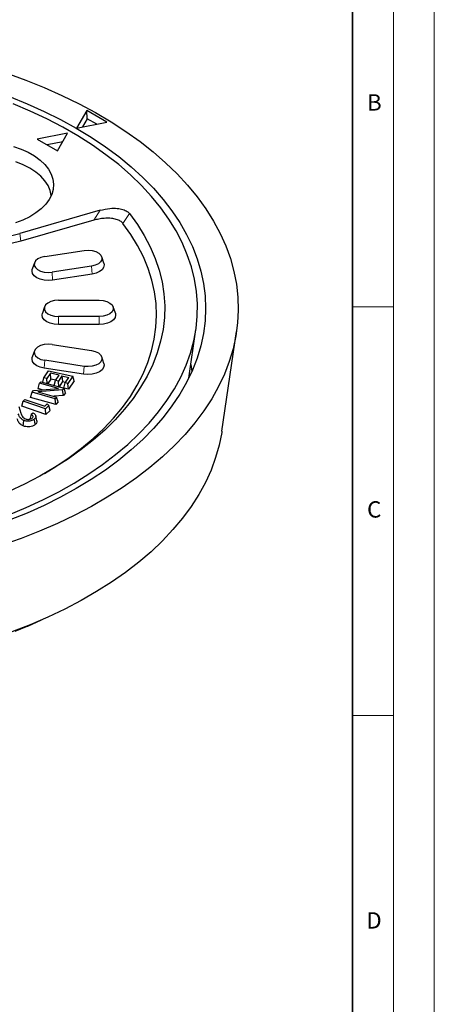
# Model space of a CAD drawing. Units: millimetres. Extents: x 0 to 420, y 0 to 297.
# Drawn here: x 369 to 420, y 113 to 234 of the extents above; entities that cross this region are included whole.
import ezdxf

# ---------------------------------------------------------------- set-up
doc = ezdxf.new("R2010")
doc.units = ezdxf.units.MM
doc.styles.add('SLDTEXTSTYLE0', font='TXT', dxfattribs={"width": 0.605})

msp = doc.modelspace()

# ---------------------------------------------------------------- linework, layer by layer
at = {"color": 7, "linetype": 'Continuous', "lineweight": 18}
for p, q in [((420, 0), (420, 297)), ((415, 292), (415, 5)), ((410, 198.5), (415, 198.5)), ((410, 148.5), (415, 148.5))]:
    msp.add_line(p, q, dxfattribs=at)
at = {"color": 7, "linetype": 'Continuous', "lineweight": 35}
msp.add_line((410, 5), (410, 287), dxfattribs=at)
at = {"color": 7, "linetype": 'Continuous', "lineweight": 25}
for p, q in [((377.4931, 222.523), (376.2554, 220.38)), ((379.9678, 221.0942), (377.4931, 222.523)), ((377.5702, 221.518), (377.4931, 222.523)), ((376.2554, 220.38), (379.9678, 221.0942)), ((377.5702, 221.518), (376.9951, 220.5223)), ((378.72, 220.8541), (377.5702, 221.518)), ((375.1565, 219.749), (371.4441, 219.0346)), ((373.919, 217.6059), (375.1565, 219.749)), ((371.4441, 219.0346), (373.919, 217.6059)), ((374.5563, 218.7097), (372.6444, 218.3417)), ((379.1416, 210.3149), (369.3167, 207.489)), ((378.3529, 209.0986), (369.4362, 206.534)), ((372.3584, 204.663), (377.188, 205.41)), ((371.106, 203.8866), (370.8429, 203.0993)), ((379.6001, 203.8464), (379.337, 204.6336)), ((378.0846, 203.4784), (373.255, 202.7313)), ((378.1539, 202.5124), (373.3243, 201.7654)), ((374.0333, 199.3182), (379.0333, 199.3182)), ((372.3327, 198.5077), (372.0696, 197.7204)), ((380.9971, 197.7204), (380.734, 198.5077)), ((379.0333, 197.3184), (374.0333, 197.3184)), ((379.0333, 196.3471), (374.0333, 196.3471)), ((389.9647, 189.7725), (390.8423, 195.7225)), ((394.0286, 183.3032), (395.8242, 195.4776)), ((371.106, 193.1288), (370.8429, 192.3416)), ((373.255, 193.9052), (378.0846, 193.1582)), ((377.188, 191.2265), (372.3584, 191.9736)), ((379.6001, 191.5945), (379.337, 192.3817)), ((372.2586, 189.8136), (372.8432, 190.6756)), ((377.1187, 190.2606), (372.289, 191.0076)), ((373.0535, 190.3911), (372.6082, 189.7346)), ((372.8432, 190.6756), (375.7829, 190.0104)), ((374.1377, 190.1458), (373.0535, 190.3911)), ((373.1284, 189.6797), (373.0535, 190.3911)), ((390.2129, 191.4552), (390.3551, 190.6069)), ((371.554, 188.5053), (371.7308, 189.1528)), ((371.7308, 189.1528), (371.8998, 189.3529)), ((374.0261, 188.5065), (371.7308, 189.1528)), ((371.8998, 189.3529), (374.7335, 188.5552)), ((372.1218, 189.2904), (372.2586, 189.8136)), ((372.6082, 189.7346), (372.2586, 189.8136)), ((372.6712, 189.1357), (372.6082, 189.7346)), ((373.1284, 189.6797), (372.7452, 189.1149)), ((373.7294, 189.5438), (373.1284, 189.6797)), ((373.5364, 188.8922), (373.6924, 189.4893)), ((373.6924, 189.4893), (374.1377, 190.1458)), ((374.0284, 189.4132), (373.6924, 189.4893)), ((374.4737, 190.0696), (374.0284, 189.4132)), ((374.0999, 188.7335), (374.0284, 189.4132)), ((374.5486, 189.3583), (374.1208, 188.7276)), ((374.4737, 190.0696), (375.2963, 189.8837)), ((374.4737, 190.0696), (374.5486, 189.3583)), ((374.5486, 189.3583), (374.8879, 189.2816)), ((374.6797, 188.5716), (374.851, 189.2272)), ((374.851, 189.2272), (375.2963, 189.8837)), ((375.1982, 189.1485), (374.851, 189.2272)), ((375.7829, 190.0104), (375.1982, 189.1485)), ((375.2731, 188.4371), (375.1982, 189.1485)), ((375.9542, 189.4412), (375.2731, 188.4371)), ((375.9542, 189.4412), (375.7829, 190.0104)), ((370.6385, 187.4216), (370.8153, 188.0692)), ((370.8153, 188.0692), (370.9998, 188.288)), ((373.6489, 187.2715), (370.8153, 188.0692)), ((370.9998, 188.288), (374.0261, 188.5065)), ((374.5501, 188.3381), (371.5152, 188.1202)), ((371.5152, 188.1202), (373.8181, 187.472)), ((372.0551, 188.3642), (371.554, 188.5053)), ((374.7335, 188.5552), (374.5501, 188.3381)), ((374.6375, 187.655), (374.5501, 188.3381)), ((374.9103, 187.9779), (374.6375, 187.655)), ((375.2731, 188.4371), (374.6797, 188.5716)), ((374.9103, 187.9779), (374.7335, 188.5552)), ((369.5595, 186.3431), (369.7408, 186.982)), ((369.7408, 186.982), (369.9376, 187.1726)), ((372.4607, 186.0462), (369.7408, 186.982)), ((369.9376, 187.1726), (372.3577, 186.3397)), ((373.7099, 186.557), (370.6385, 187.4216)), ((374.6375, 187.655), (373.4666, 187.571)), ((373.8181, 187.472), (373.6489, 187.2715)), ((373.7099, 186.557), (373.6489, 187.2715)), ((373.9949, 186.8948), (373.7099, 186.557)), ((373.9949, 186.8948), (373.8181, 187.472)), ((369.1826, 186.323), (369.449, 185.4988)), ((372.5066, 185.3291), (369.5595, 186.3431)), ((370.7031, 185.3756), (370.9144, 185.55)), ((372.6657, 186.6383), (372.3577, 186.3397)), ((372.8555, 186.4286), (372.4607, 186.0462)), ((372.5066, 185.3291), (372.4607, 186.0462)), ((373.007, 185.8137), (372.5066, 185.3291)), ((372.6657, 186.6383), (372.8555, 186.4286)), ((373.007, 185.8137), (372.8555, 186.4286)), ((371.4067, 184.5708), (371.2755, 185.1736)), ((370.2927, 159.4625), (371.9829, 160.2022))]:
    msp.add_line(p, q, dxfattribs=at)
at = {"color": 8, "linetype": 'Continuous', "lineweight": 18}
for p, q in [((378.3529, 209.0986), (379.1416, 210.3149)), ((382.712, 209.9334), (381.9302, 208.7116)), ((369.4362, 206.534), (369.3167, 207.489)), ((373.3243, 201.7654), (373.255, 202.7313)), ((378.1539, 202.5124), (378.0846, 203.4784)), ((374.0333, 196.3471), (374.0333, 197.3184)), ((379.0333, 196.3471), (379.0333, 197.3184)), ((372.289, 191.0076), (372.3584, 191.9736)), ((377.1187, 190.2606), (377.188, 191.2265))]:
    msp.add_line(p, q, dxfattribs=at)
at = {"color": 7, "linetype": 'Continuous', "lineweight": 25, "flags": 128}
for points in [[(367.7265, 227.0804), (370.0462, 226.2388), (372.2945, 225.3349), (374.4664, 224.3707), (376.5569, 223.3484), (378.5615, 222.2703), (380.4757, 221.1387), (382.2951, 219.9561), (384.0158, 218.7253), (385.6339, 217.449), (387.1457, 216.13), (388.548, 214.7712), (389.8375, 213.3757), (391.0115, 211.9466), (392.0672, 210.4871), (393.0024, 209.0004), (393.8149, 207.49), (394.503, 205.959), (395.065, 204.411), (395.4998, 202.8494), (395.8064, 201.2777), (395.984, 199.6994), (396.0323, 198.118), (395.9512, 196.537), (395.7409, 194.9601), (395.4018, 193.3906), (394.9347, 191.8321), (394.3406, 190.2881), (393.6209, 188.762), (392.7771, 187.2572), (391.8112, 185.7771), (390.7253, 184.325), (389.5218, 182.9041), (388.2034, 181.5177), (386.7731, 180.1687), (385.234, 178.8602), (383.5896, 177.5951), (381.8435, 176.3762), (379.9997, 175.2064), (378.0622, 174.0881), (376.0354, 173.0238), (373.9239, 172.016), (371.7322, 171.0669), (369.4653, 170.1786), (367.1283, 169.3531)], [(368.0376, 224.2368), (370.2044, 223.3557), (372.2938, 222.4142), (374.3006, 221.4147), (376.22, 220.3596), (378.0475, 219.2514), (379.7785, 218.0927), (381.409, 216.8864), (382.935, 215.6354), (384.3528, 214.3426), (385.659, 213.0113), (386.8505, 211.6445), (387.9244, 210.2457), (388.8781, 208.8181), (389.7093, 207.3652), (390.416, 205.8905), (390.9966, 204.3976), (391.4495, 202.89), (391.7737, 201.3714), (391.9685, 199.8455), (392.0333, 198.3159), (391.9681, 196.7863), (391.7729, 195.2603), (391.4483, 193.7418), (390.9949, 192.2343), (390.414, 190.7414), (389.7069, 189.2668), (388.8753, 187.814), (387.9213, 186.3865), (386.847, 184.9877), (385.6551, 183.6211), (384.3486, 182.2898), (382.9304, 180.9972), (381.4041, 179.7463), (379.7733, 178.5401), (378.0419, 177.3816), (376.2142, 176.2736), (374.2945, 175.2186), (372.2874, 174.2193), (370.1978, 173.278), (368.0307, 172.3971)], [(367.9538, 173.0639), (370.0806, 173.949), (372.129, 174.8937), (374.0939, 175.8958), (375.9707, 176.9527), (377.7545, 178.0619), (379.4412, 179.2207), (381.0265, 180.4262), (382.5067, 181.6755), (383.878, 182.9656), (385.1371, 184.2932), (386.2809, 185.6551), (387.3067, 187.048), (388.2119, 188.4685), (388.9942, 189.9131), (389.6519, 191.3783), (390.1833, 192.8604), (390.587, 194.3559), (390.8622, 195.8611), (391.008, 197.3723), (391.0242, 198.8859), (390.9108, 200.398), (390.6679, 201.9051), (390.2962, 203.4034), (389.7967, 204.8892), (389.1704, 206.3589), (388.419, 207.809), (387.5444, 209.2359), (386.5485, 210.636), (385.434, 212.006), (384.2034, 213.3425), (382.8598, 214.6422), (381.4066, 215.902), (379.8472, 217.1187), (378.1855, 218.2895), (376.4255, 219.4113), (374.5716, 220.4816), (372.6282, 221.4976), (370.6002, 222.4569), (368.4925, 223.3571)], [(368.5416, 218.1359), (369.4769, 217.8061), (370.3381, 217.4148), (371.113, 216.9674), (371.7909, 216.4702), (372.3621, 215.9303), (372.8188, 215.3552), (373.1543, 214.7529), (373.3642, 214.1319), (373.4453, 213.5009), (373.3966, 212.8689), (373.2187, 212.2446), (372.9142, 211.6368), (372.4873, 211.0541), (371.944, 210.5046), (371.292, 209.9961), (370.5403, 209.5357), (369.6996, 209.1298), (368.7817, 208.7842)], [(353.9192, 216.3778), (353.4252, 215.718), (353.0578, 215.0312), (352.8215, 214.3255), (352.7188, 213.6092), (352.7512, 212.8907), (352.9181, 212.1784), (353.2176, 211.4808), (353.6462, 210.8059), (354.1989, 210.1618), (354.8691, 209.5561), (355.649, 208.9958), (356.5294, 208.4876), (357.5, 208.0373), (358.5492, 207.6504), (359.6649, 207.3314), (360.8339, 207.0839), (362.0424, 206.911), (363.2763, 206.8147), (364.5209, 206.796), (365.7618, 206.8553), (366.9842, 206.9917), (368.1738, 207.2038), (369.3167, 207.489)], [(373.1652, 212.1153), (373.0358, 212.7239), (372.7761, 213.3322), (372.3913, 213.9179), (371.8869, 214.4726), (371.2705, 214.9882), (370.5509, 215.4571), (369.7386, 215.8726), (368.8455, 216.2284)], [(369.4362, 206.534), (368.2667, 206.2421), (367.0492, 206.0251), (365.7983, 205.8855), (364.5285, 205.8249), (363.2548, 205.844), (361.9922, 205.9426), (360.7555, 206.1195), (359.5592, 206.3727), (358.4175, 206.6992), (357.3437, 207.0951), (356.3505, 207.5559), (355.4495, 208.076), (354.6514, 208.6493), (353.9656, 209.2692), (353.4, 209.9283), (352.9614, 210.6189), (352.6549, 211.3329), (352.4841, 212.0618), (352.451, 212.797), (352.556, 213.5301), (352.6591, 213.8903)], [(382.712, 209.9334), (383.6872, 208.5922), (384.5416, 207.2239), (385.2731, 205.832), (385.8797, 204.4202), (386.3598, 202.9923), (386.7121, 201.552), (386.9357, 200.1032), (387.03, 198.6497), (386.9947, 197.1953), (386.83, 195.7438), (386.5362, 194.2992), (386.1142, 192.8652), (385.5651, 191.4456), (384.8903, 190.0442), (384.0916, 188.6646), (383.1711, 187.3106), (382.1313, 185.9857), (380.9748, 184.6934), (379.7048, 183.4371), (378.3247, 182.2202), (376.838, 181.0459), (375.2487, 179.9172), (373.561, 178.8371), (371.7793, 177.8086), (369.9084, 176.8343), (367.9533, 175.9168)], [(372.33, 178.1153), (373.701, 178.9581), (375.3301, 180.0589), (376.8573, 181.2073), (378.2786, 182.4002), (379.5901, 183.6343), (380.788, 184.9063), (381.8693, 186.2127), (382.8309, 187.5499), (383.6701, 188.9142), (384.3848, 190.302), (384.973, 191.7095), (385.433, 193.1327), (385.7636, 194.5679), (385.9639, 196.0111), (386.0333, 197.4584), (385.9717, 198.9058), (385.7792, 200.3494), (385.4564, 201.7851), (385.0041, 203.2092), (384.4236, 204.6178), (383.7164, 206.0068), (382.8845, 207.3727), (381.9302, 208.7116)], [(377.188, 205.41), (377.6775, 205.4438), (378.1637, 205.3966), (378.6071, 205.2723), (378.9719, 205.0808), (379.2285, 204.8378), (379.3561, 204.5629), (379.3444, 204.2784), (379.1943, 204.0073), (378.9179, 203.7716), (378.5378, 203.5904), (378.0846, 203.4784)], [(372.3584, 204.663), (371.9052, 204.5509), (371.525, 204.3697), (371.2487, 204.134), (371.0986, 203.8629), (371.0869, 203.5784), (371.2145, 203.3035), (371.4711, 203.0605), (371.8359, 202.8691), (372.2793, 202.7447), (372.7655, 202.6975), (373.255, 202.7313)], [(379.6001, 203.8464), (379.6363, 203.6277), (379.5682, 203.3288), (379.3684, 203.0504), (379.0505, 202.8113), (378.6363, 202.6278), (378.1539, 202.5124)], [(373.3243, 201.7654), (372.8067, 201.726), (372.289, 201.7654), (371.8067, 201.8807), (371.3925, 202.0642), (371.0746, 202.3033), (370.8748, 202.5818), (370.8067, 202.8806), (370.8429, 203.0993)], [(374.0333, 199.3182), (373.5454, 199.2777), (373.0969, 199.1594), (372.7244, 198.9731), (372.4578, 198.7336), (372.3189, 198.4606), (372.3189, 198.176), (372.4578, 197.9029), (372.7244, 197.6635), (373.0969, 197.4771), (373.5454, 197.3589), (374.0333, 197.3184)], [(379.0333, 199.3182), (379.5213, 199.2777), (379.9698, 199.1594), (380.3423, 198.9731), (380.6089, 198.7336), (380.7478, 198.4606), (380.7478, 198.176), (380.6089, 197.9029), (380.3423, 197.6635), (379.9698, 197.4771), (379.5213, 197.3589), (379.0333, 197.3184)], [(374.0333, 196.3471), (373.5157, 196.3865), (373.0333, 196.5018), (372.6191, 196.6853), (372.3013, 196.9244), (372.1015, 197.2029), (372.0333, 197.5017), (372.0696, 197.7204)], [(380.9971, 197.7204), (381.0333, 197.5017), (380.9652, 197.2029), (380.7654, 196.9244), (380.4476, 196.6853), (380.0333, 196.5018), (379.551, 196.3865), (379.0333, 196.3471)], [(373.255, 193.9052), (372.7655, 193.939), (372.2793, 193.8918), (371.8359, 193.7675), (371.4711, 193.576), (371.2145, 193.333), (371.0869, 193.0581), (371.0986, 192.7736), (371.2487, 192.5025), (371.525, 192.2668), (371.9052, 192.0856), (372.3584, 191.9736)], [(378.0846, 193.1582), (378.5378, 193.0461), (378.9179, 192.8649), (379.1943, 192.6292), (379.3444, 192.3581), (379.3561, 192.0736), (379.2285, 191.7987), (378.9719, 191.5557), (378.6071, 191.3643), (378.1637, 191.2399), (377.6775, 191.1927), (377.188, 191.2265)], [(372.289, 191.0076), (371.8067, 191.123), (371.3925, 191.3064), (371.0746, 191.5456), (370.8748, 191.824), (370.8067, 192.1229), (370.8429, 192.3416)], [(379.6001, 191.5945), (379.6363, 191.3758), (379.5682, 191.077), (379.3684, 190.7985), (379.0505, 190.5594), (378.6363, 190.3759), (378.1539, 190.2606), (377.6363, 190.2212), (377.1187, 190.2606)], [(369.7451, 183.932), (369.7774, 184.2229), (369.8201, 184.6074)], [(371.1868, 184.1039), (371.1328, 184.4322), (371.0788, 184.7604)], [(394.0286, 183.3032), (394.0037, 183.1395), (393.6972, 181.5937), (393.2626, 180.0582), (392.701, 178.5364), (392.0136, 177.032), (391.2021, 175.5483), (390.2683, 174.0888), (389.2144, 172.6568), (388.0427, 171.2556), (386.756, 169.8885), (385.3573, 168.5585), (383.8497, 167.2688), (382.2367, 166.0223), (380.5221, 164.8219), (378.7097, 163.6703), (376.8038, 162.5702), (374.8087, 161.5241), (372.729, 160.5345), (370.5695, 159.6035), (368.3352, 158.7334)], [(370.2927, 159.4625), (368.7191, 158.7996)]]:
    msp.add_lwpolyline(points, dxfattribs=at)
at = {"color": 7, "linetype": 'Continuous', "lineweight": 25}
for points, knots in [([(379.1416, 210.3149), (379.5346, 210.4077), (380.2037, 210.5659), (381.1765, 210.5751), (381.9206, 210.4466), (382.4431, 210.2172), (382.6347, 210.015), (382.712, 209.9334)], [0, 0, 0, 0, 0.31227046, 0.53160613, 0.70581461, 0.88127624, 1, 1, 1, 1]), ([(381.9302, 208.7116), (381.8304, 208.8139), (381.6307, 209.0186), (381.1236, 209.2257), (380.4434, 209.3553), (379.6989, 209.3537), (378.9624, 209.2565), (378.5561, 209.1513), (378.3529, 209.0986)], [0, 0, 0, 0, 0.14855077, 0.29714577, 0.44518739, 0.67212027, 0.83593851, 1, 1, 1, 1]), ([(369.449, 185.4988), (369.4902, 185.3774), (369.5582, 185.1772), (369.7479, 184.9337), (369.924, 184.8411), (369.9964, 184.8031)], [0, 0, 0, 0, 0.47588563, 0.7846711, 1, 1, 1, 1]), ([(370.9144, 185.55), (371.0194, 185.4845), (371.1975, 185.3735), (371.2945, 185.1652), (371.2765, 184.9809), (371.1783, 184.8469), (371.1001, 184.7789), (371.0788, 184.7604)], [0, 0, 0, 0, 0.30096944, 0.51046858, 0.71982148, 0.92381728, 1, 1, 1, 1]), ([(369.7451, 183.932), (369.6302, 183.9927), (369.3458, 184.1427), (369.1241, 184.4594), (369.0341, 184.695), (368.9929, 184.8028)], [0, 0, 0, 0, 0.26911459, 0.66554346, 1, 1, 1, 1]), ([(369.8201, 184.6074), (369.7064, 184.6695), (369.4339, 184.8183), (369.2405, 185.1195), (369.1584, 185.3358), (369.1225, 185.4305)], [0, 0, 0, 0, 0.286979588, 0.687836358, 1, 1, 1, 1]), ([(371.0788, 184.7604), (370.99, 184.6994), (370.84, 184.5964), (370.5319, 184.5228), (370.2416, 184.5146), (369.9949, 184.5455), (369.8645, 184.5917), (369.8201, 184.6074)], [0, 0, 0, 0, 0.28560907, 0.48263231, 0.67961485, 0.89076182, 1, 1, 1, 1]), ([(369.9964, 184.8031), (370.0586, 184.7824), (370.176, 184.7435), (370.3778, 184.7344), (370.5653, 184.7607), (370.719, 184.8176), (370.79, 184.8701), (370.821, 184.8931)], [0, 0, 0, 0, 0.227816857, 0.429589911, 0.631068429, 0.839059601, 1, 1, 1, 1]), ([(370.7031, 185.3756), (370.6739, 185.2716), (370.6156, 185.0636), (370.5556, 184.8545), (370.5256, 184.7499)], [0, 0, 0, 0, 0.49998146, 1, 1, 1, 1]), ([(370.821, 184.8931), (370.8555, 184.9274), (370.9219, 184.9933), (370.9398, 185.1076), (370.8986, 185.2209), (370.8099, 185.3113), (370.7311, 185.3587), (370.7031, 185.3756)], [0, 0, 0, 0, 0.22141205, 0.42594756, 0.62965203, 0.86809161, 1, 1, 1, 1]), ([(371.3971, 184.5707), (371.4057, 184.5134), (371.4249, 184.3866), (371.3231, 184.2267), (371.2227, 184.1362), (371.1868, 184.1039)], [0, 0, 0, 0, 0.34616629, 0.76643194, 1, 1, 1, 1]), ([(371.1868, 184.1039), (371.0831, 184.0336), (370.908, 183.9148), (370.549, 183.8331), (370.213, 183.8256), (369.9353, 183.8638), (369.7907, 183.9157), (369.7451, 183.932)], [0, 0, 0, 0, 0.2892479, 0.48855259, 0.68776603, 0.90164636, 1, 1, 1, 1])]:
    msp.add_open_spline(points, degree=3, knots=knots, dxfattribs=at)

# ---------------------------------------------------------------- texts
at = {"color": 7, "linetype": 'Continuous', "lineweight": 18, "char_height": 2, "attachment_point": 2, "style": 'SLDTEXTSTYLE0'}
for s, insert in [('B', (412.6717, 224.5121)), ('C', (412.6491, 174.728)), ('D', (412.6234, 124.4518))]:
    msp.add_mtext(s, dxfattribs=dict(at, insert=insert))

doc.saveas('drawing.dxf')
